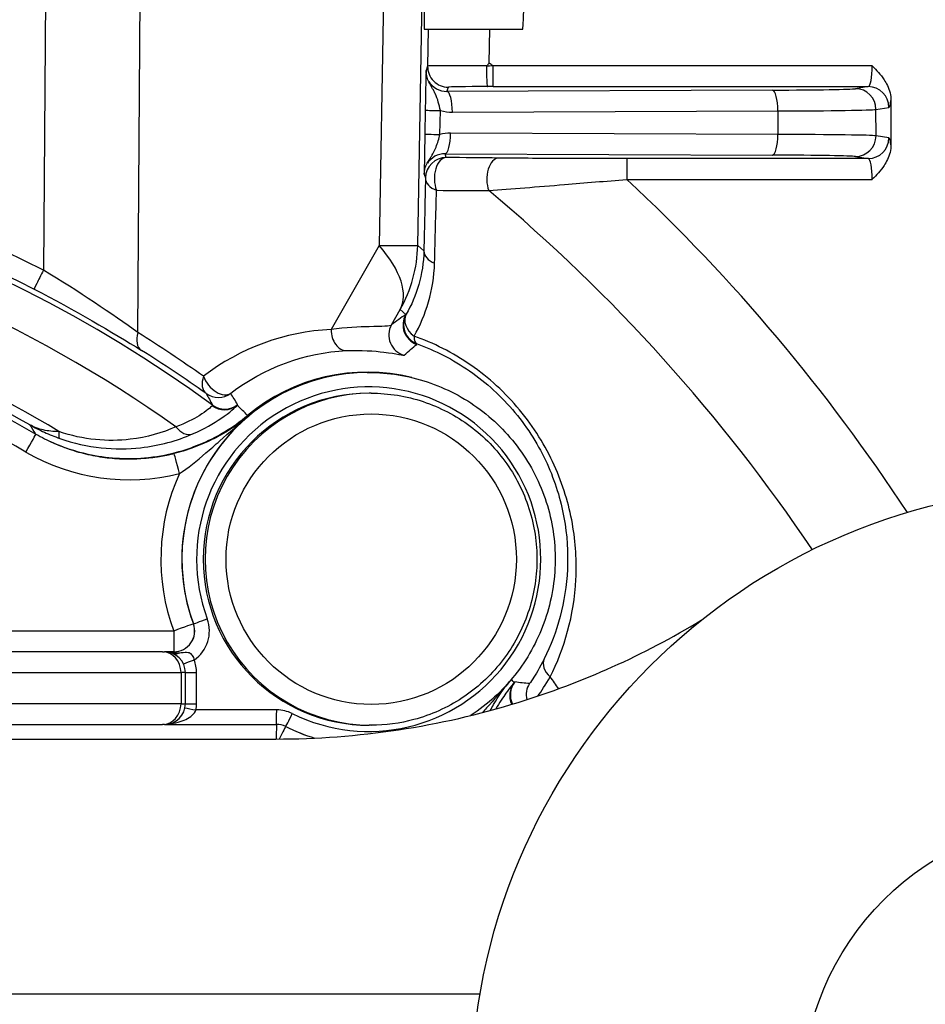
# Model space of a CAD drawing. Units: millimetres. Extents: x 283 to 3800, y 35 to 4953.
# Drawn here: x 1836 to 1880, y 1008 to 1056 of the extents above; entities that cross this region are included whole.
import ezdxf

# ---------------------------------------------------------------- set-up
doc = ezdxf.new("R2010")
doc.units = ezdxf.units.MM
doc.header["$LTSCALE"] = 18.181818
for name, color, linetype, lineweight in [('Dimensions(Hillmar_metric)', 7, 'Continuous', 13), ('Symbols(Hillmar_metric)', 7, 'Continuous', 18), ('Visible Edges(Hillmar_metric)', 7, 'Continuous', 25)]:
    doc.layers.add(name, color=color, linetype=linetype, lineweight=lineweight)
doc.layers.add('Visible Tangent Edges(Hillmar_Metric)', color=7, linetype='Continuous', lineweight=25, true_color=0xc0c0c0)
doc.styles.add('Hillmar_metric_Dimensions', font='arial.ttf')
doc.dimstyles.new('DEFAULT-ISO-Method 1b-Hillmar_metric', dxfattribs={"dimscale": 18.181818, "dimtxt": 2, "dimasz": 2.5, "dimexe": 1, "dimexo": 1, "dimgap": 0.25, "dimtad": 1, "dimtih": 1, "dimtoh": 1, "dimrnd": 1e-08, "dimdsep": 46, "dimtxsty": 'Hillmar_metric_Dimensions', "dimcen": 0.09, "dimdle": 8, "dimclrd": 7, "dimclre": 7, "dimclrt": 7, "dimazin": 2, "dimtfac": 0.75, "dimtmove": 0, "dimatfit": 3, "dimfxl": 1, "dimtolj": 1, "dimlwd": 9, "dimlwe": 9, "dimarcsym": 0})
doc.dimstyles.new('DEFAULT-ISO-Method 1b-Hillmar_metric$7', dxfattribs={"dimscale": 18.181818, "dimtxt": 2, "dimasz": 2.5, "dimexe": 1, "dimexo": 1, "dimgap": 0.25, "dimtad": 1, "dimtih": 1, "dimtoh": 1, "dimrnd": 1e-08, "dimdsep": 46, "dimtxsty": 'Hillmar_metric_Dimensions', "dimcen": 0.09, "dimdle": 8, "dimclrd": 7, "dimclre": 7, "dimclrt": 7, "dimazin": 2, "dimtfac": 0.75, "dimtmove": 0, "dimatfit": 3, "dimfxl": 1, "dimtolj": 1, "dimlwd": 15, "dimlwe": 9, "dimarcsym": 0})

# ---------------------------------------------------------------- blocks, each defined once
blk = doc.blocks.new('*D39')
at = {"layer": 'Defpoints', "color": 0, "linetype": 'Continuous', "transparency": 16777216}
for p in [(1707.314, 1206.256), (1887.314, 963.15), (1707.314, 604.909)]:
    blk.add_point(p, dxfattribs=at)
at = {"layer": 'Dimensions(Hillmar_metric)', "color": 7, "linetype": 'Continuous', "lineweight": 9, "transparency": 16777216}
for p, q in [((1887.314, 944.968), (1887.314, 586.728)), ((1841.859, 604.909), (1752.768, 604.909))]:
    blk.add_line(p, q, dxfattribs=at)
at = {"layer": 'Dimensions(Hillmar_metric)', "color": 7, "linetype": 'Continuous', "transparency": 16777216}
for points in [[(1752.768, 612.485), (1752.768, 597.334), (1707.314, 604.909)], [(1841.859, 612.485), (1841.859, 597.334), (1887.314, 604.909)]]:
    blk.add_solid(points, dxfattribs=at)
at = {"layer": 'Dimensions(Hillmar_metric)', "color": 7, "linetype": 'Continuous', "lineweight": 13, "transparency": 16777216, "insert": (1797.314, 628.021), "char_height": 36.3636, "attachment_point": 5, "style": 'Hillmar_metric_Dimensions'}
blk.add_mtext('\\A1;180', dxfattribs=at)

msp = doc.modelspace()

# ---------------------------------------------------------------- linework, layer by layer
at = {"layer": 'Visible Edges(Hillmar_metric)'}
for p, q in [((1855.6116, 1055.4227), (1860.3599, 1055.4227)), ((1878.1185, 1051.9911), (1878.1185, 1049.8544)), ((1852.8644, 1038.8847), (1852.9272, 1038.8847)), ((1853.0459, 1037.8847), (1852.9561, 1037.8847)), ((1842.9903, 1025.4227), (1828.8054, 1025.4227)), ((1842.9903, 1025.4227), (1843.0948, 1025.4227)), ((1843.5461, 1025.4227), (1843.0948, 1025.4227)), ((1844.0948, 1022.9227), (1844.0948, 1024.4227)), ((1828.8054, 1021.9227), (1842.9903, 1021.9227)), ((1843.0948, 1021.9227), (1842.9903, 1021.9227)), ((1843.0948, 1021.9227), (1848.4908, 1021.9227)), ((1853.0459, 1021.8847), (1852.9561, 1021.8847)), ((1566.1697, 1021.22), (1848.4576, 1021.22))]:
    msp.add_line(p, q, dxfattribs=at)
for radius in [29.4378, 13.5]:
    msp.add_circle((1887.3136, 1003.9227), radius, dxfattribs=at)
for centre, start, end in [((1843.0948, 1024.4227), 0, 90), ((1843.0948, 1022.9227), 270, 0)]:
    msp.add_arc(centre, 1, start, end, dxfattribs=at)
for centre, major_axis, ratio, start_param, end_param in [((1855.8663, 1069.9227), (0.2546, 14.5), 0.0048646, 0.0000854, 3.1416781), ((1860.3599, 1069.9227), (0, 14.5), 0.0099723, 3.1415927, 6.2831853), ((1858.8654, 1053.7401), (-4.5263, -4.769), 0.0180319, 4.7192544, 4.7465734), ((1805.3481, 983.9215), (0.0738, 86.0015), 0.9999503, 5.6574462, 5.657448), ((1858.7024, 1053.6406), (-0.0894, -0.0113), 0.5502672, 5.6914234, 6.2146034), ((1852.8644, 1029.8847), (0, 9.0148), 0.9999503, 6.0414357, 6.9773251), ((1852.8644, 1029.8847), (0, 9), 0.9999503, 0, 0.6946755), ((1852.9561, 1029.8847), (0, -8), 0.9999503, 3.1415927, 6.2831853), ((1841.3425, 1043.7134), (0, -9), 0.9999503, 0.0022162, 0.6946755)]:
    msp.add_ellipse(centre, major_axis=major_axis, ratio=ratio, start_param=start_param, end_param=end_param, dxfattribs=at)
for points, knots in [([(1855.9263, 1052.7204), (1855.922, 1052.7283), (1855.9176, 1052.7365), (1855.9129, 1052.7449), (1855.8729, 1052.818), (1855.8072, 1052.9137), (1855.7496, 1053.1048), (1855.7229, 1053.1932), (1855.6997, 1053.3059), (1855.702, 1053.4343)], [0.218570209, 0.218570209, 0.218570209, 0.218570209, 0.221899421, 0.221899421, 0.221899421, 0.250661404, 0.250661404, 0.250661404, 0.263971136, 0.263971136, 0.263971136, 0.263971136]), ([(1858.6128, 1053.6327), (1858.613, 1053.5026), (1858.6143, 1053.3749), (1858.6166, 1053.2559), (1858.6188, 1053.1369), (1858.622, 1053.0287), (1858.626, 1052.9381), (1858.6269, 1052.9184), (1858.6278, 1052.8997), (1858.6287, 1052.8819), (1858.6288, 1052.8796), (1858.629, 1052.8773), (1858.6291, 1052.875), (1858.6324, 1052.8141), (1858.636, 1052.7651), (1858.64, 1052.7289), (1858.6425, 1052.7066), (1858.645, 1052.6894), (1858.6476, 1052.6774), (1858.6489, 1052.6715), (1858.6502, 1052.6668), (1858.6515, 1052.6636), (1858.6528, 1052.6604), (1858.6542, 1052.6585), (1858.6555, 1052.6581)], [0, 0, 0, 0, 0.0390612, 0.0390612, 0.0390612, 0.07812451, 0.07812451, 0.07812451, 0.08660829, 0.08660829, 0.08660829, 0.08771631, 0.08771631, 0.08771631, 0.11719171, 0.11719171, 0.11719171, 0.13535232, 0.13535232, 0.13535232, 0.14445097, 0.14445097, 0.14445097, 0.15346144, 0.15346144, 0.15346144, 0.15346144]), ([(1877.2157, 1053.658), (1877.2168, 1053.657), (1877.2179, 1053.6559), (1877.4145, 1053.4596), (1877.6225, 1053.2415), (1877.8924, 1052.8273), (1878.008, 1052.6109), (1878.1014, 1052.2388), (1878.1184, 1052.1161), (1878.1185, 1051.9932)], [-0.23907877, -0.23907877, -0.23907877, -0.23907877, -0.23840484, -0.23840484, -0.11495334, -0.11495334, -0.03687551, -0.03687551, 0, 0, 0, 0]), ([(1856.1134, 1052.3798), (1856.1111, 1052.3845), (1856.1087, 1052.3892), (1856.1064, 1052.3939), (1856.0847, 1052.4375), (1856.0608, 1052.4821), (1856.0341, 1052.5296), (1856.0131, 1052.567), (1855.9903, 1052.6062), (1855.9672, 1052.6465), (1855.9535, 1052.6703), (1855.9407, 1052.694), (1855.9263, 1052.7204)], [0.1619763, 0.1619763, 0.1619763, 0.1619763, 0.164575248, 0.164575248, 0.164575248, 0.188550812, 0.188550812, 0.188550812, 0.207405893, 0.207405893, 0.207405893, 0.218570209, 0.218570209, 0.218570209, 0.218570209]), ([(1856.3933, 1051.5071), (1856.3342, 1051.7782), (1856.2665, 1052.0489), (1856.1419, 1052.3196), (1856.1327, 1052.3396), (1856.1232, 1052.3596), (1856.1134, 1052.3798)], [0, 0, 0, 0, 0.15084065, 0.15084065, 0.15084065, 0.1619763, 0.1619763, 0.1619763, 0.1619763]), ([(1855.8926, 1049.2001), (1855.8976, 1049.2084), (1855.9025, 1049.2165), (1855.9074, 1049.2246), (1855.9315, 1049.2641), (1855.9547, 1049.3021), (1855.9766, 1049.3388), (1855.9838, 1049.3508), (1855.9909, 1049.3627), (1855.9979, 1049.3745), (1856.0182, 1049.4091), (1856.0374, 1049.4425), (1856.0554, 1049.4754), (1856.1059, 1049.5678), (1856.1462, 1049.656), (1856.1827, 1049.7455), (1856.2638, 1049.9439), (1856.3223, 1050.1507), (1856.3724, 1050.3506)], [0.05271098, 0.05271098, 0.05271098, 0.05271098, 0.05654909, 0.05654909, 0.05654909, 0.07540524, 0.07540524, 0.07540524, 0.0816099, 0.0816099, 0.0816099, 0.09978169, 0.09978169, 0.09978169, 0.15082982, 0.15082982, 0.15082982, 0.2639667, 0.2639667, 0.2639667, 0.2639667]), ([(1878.1185, 1049.8523), (1878.1184, 1049.7294), (1878.1014, 1049.6067), (1878.008, 1049.2345), (1877.8924, 1049.0182), (1877.6225, 1048.604), (1877.4145, 1048.3859), (1877.2179, 1048.1896), (1877.2168, 1048.1885), (1877.2157, 1048.1875)], [-0.16011212, -0.16011212, -0.16011212, -0.16011212, -0.13534659, -0.13534659, -0.0829097, -0.0829097, 0, 0, 0.00045261, 0.00045261, 0.00045261, 0.00045261]), ([(1855.6144, 1048.4463), (1855.6201, 1048.7814), (1855.7485, 1048.9516), (1855.8128, 1049.065), (1855.829, 1049.0936), (1855.8434, 1049.1183), (1855.8565, 1049.1402), (1855.8694, 1049.1617), (1855.8812, 1049.1813), (1855.8926, 1049.2001)], [-0.000019344, -0.000019344, -0.000019344, -0.000019344, 0.035108131, 0.035108131, 0.035108131, 0.043969129, 0.043969129, 0.043969129, 0.052710979, 0.052710979, 0.052710979, 0.052710979]), ([(1819.8136, 1042.5263), (1821.7158, 1042.1085), (1823.5976, 1041.5981), (1827.4384, 1040.3526), (1829.393, 1039.6039), (1833.2135, 1037.9065), (1835.0793, 1036.9579), (1836.8906, 1035.9146)], [6.49935825, 6.49935825, 6.49935825, 6.49935825, 6.59673718, 6.59673718, 6.70125447, 6.70125447, 6.80577176, 6.80577176, 6.80577176, 6.80577176]), ([(1852.9272, 1038.8847), (1853.8872, 1038.8847), (1854.847, 1038.7298), (1856.6694, 1038.1258), (1857.5317, 1037.6769), (1859.0717, 1036.5303), (1859.749, 1035.8328), (1860.8502, 1034.26), (1861.2737, 1033.3848), (1861.8242, 1031.5454), (1861.951, 1030.5815), (1861.8949, 1028.6623), (1861.7121, 1027.7074), (1861.0552, 1025.9033), (1860.5813, 1025.0544), (1859.3902, 1023.5485), (1858.6733, 1022.8918), (1857.8639, 1022.3596), (1857.8567, 1022.3549), (1857.8494, 1022.3501)], [6.2831853, 6.2831853, 6.2831853, 6.2831853, 6.6031829, 6.6031829, 6.923181, 6.923181, 7.2431803, 7.2431803, 7.5631812, 7.5631812, 7.8831831, 7.8831831, 8.2031855, 8.2031855, 8.5231873, 8.5231873, 8.8431879, 8.8431879, 8.8460806, 8.8460806, 8.8460806, 8.8460806]), ([(1853.0459, 1037.8847), (1853.8992, 1037.8847), (1854.7523, 1037.747), (1856.3723, 1037.2101), (1857.1388, 1036.8111), (1858.5077, 1035.7919), (1859.1097, 1035.1719), (1860.0885, 1033.7738), (1860.465, 1032.9959), (1860.9543, 1031.3609), (1861.0671, 1030.5041), (1861.0172, 1028.7981), (1860.8547, 1027.9493), (1860.2708, 1026.3457), (1859.8495, 1025.5911), (1858.7908, 1024.2525), (1858.1535, 1023.6688), (1856.7275, 1022.7312), (1855.939, 1022.3775), (1854.4409, 1021.9764), (1853.7434, 1021.8847), (1853.0459, 1021.8847)], [6.2831853, 6.2831853, 6.2831853, 6.2831853, 6.6031816, 6.6031816, 6.9231786, 6.9231786, 7.2431775, 7.2431775, 7.5631788, 7.5631788, 7.8831819, 7.8831819, 8.2031856, 8.2031856, 8.5231885, 8.5231885, 8.8431893, 8.8431893, 9.1631879, 9.1631879, 9.424778, 9.424778, 9.424778, 9.424778]), ([(1837.5688, 1035.5614), (1838.1535, 1035.2932), (1838.7673, 1035.0887), (1840.287, 1034.7539), (1841.2079, 1034.6902), (1843.2338, 1034.8596), (1844.1229, 1035.1445), (1845.6056, 1035.7555), (1846.3969, 1036.2303), (1847.0977, 1036.8135)], [-0.76937382, -0.76937382, -0.76937382, -0.76937382, -0.6501529, -0.6501529, -0.48110117, -0.48110117, -0.27351946, -0.27351946, 0, 0, 0, 0]), ([(1836.8906, 1035.9146), (1837.1623, 1035.7581), (1837.4421, 1035.6158), (1838.0152, 1035.3612), (1838.3084, 1035.2489), (1838.9049, 1035.0555), (1839.2082, 1034.9744), (1839.8216, 1034.8442), (1840.1317, 1034.7952), (1840.7553, 1034.7298), (1841.0689, 1034.7134), (1841.3824, 1034.7134)], [2.6190062, 2.6190062, 2.6190062, 2.6190062, 2.72352349, 2.72352349, 2.82804078, 2.82804078, 2.93255807, 2.93255807, 3.03707536, 3.03707536, 3.14159265, 3.14159265, 3.14159265, 3.14159265]), ([(1848.4576, 1021.22), (1852.4131, 1021.22), (1856.3663, 1021.8176), (1863.2407, 1023.938), (1866.205, 1025.2723), (1868.9617, 1026.94)], [-2.3633907, -2.3633907, -2.3633907, -2.3633907, -1.183667, -1.183667, -0.2177468, -0.2177468, -0.2177468, -0.2177468]), ([(1858.7965, 1022.5933), (1858.8484, 1022.6897), (1858.9016, 1022.784), (1858.956, 1022.8766), (1859.1915, 1023.2777), (1859.4487, 1023.646), (1859.7289, 1023.9913)], [0.2580325, 0.2580325, 0.2580325, 0.2580325, 0.29897307, 0.29897307, 0.29897307, 0.47635263, 0.47635263, 0.47635263, 0.47635263]), ([(1843.2994, 1021.9439), (1843.4536, 1021.9615), (1843.7415, 1022.0155), (1844.2543, 1022.199), (1844.5423, 1022.4397), (1844.6079, 1022.6227)], [-0.22980226, -0.22980226, -0.22980226, -0.22980226, -0.16739628, -0.11159752, 0, 0, 0, 0])]:
    msp.add_open_spline(points, degree=3, knots=knots, dxfattribs=at)
at = {"layer": 'Visible Tangent Edges(Hillmar_Metric)'}
for p, q in [((1837.5869, 1089.3933), (1837.2494, 1043.8066)), ((1855.2973, 1045.0082), (1856.0467, 1087.7668)), ((1841.8035, 1040.807), (1842.1412, 1086.4315)), ((1854.0603, 1080.4315), (1853.4395, 1045.0089)), ((1855.8065, 1055.4227), (1855.7753, 1053.6463)), ((1858.7483, 1053.789), (1858.777, 1055.4227)), ((1855.7753, 1053.6463), (1855.702, 1053.4343)), ((1877.2157, 1053.658), (1858.9195, 1053.658)), ((1856.7045, 1052.425), (1856.775, 1052.6289)), ((1872.3995, 1052.4876), (1856.7045, 1052.425)), ((1858.9293, 1052.6581), (1877.0237, 1052.6581)), ((1877.0237, 1052.6581), (1876.4, 1052.5581)), ((1855.661, 1051.5171), (1855.6408, 1050.3645)), ((1856.3722, 1050.351), (1856.3925, 1051.5058)), ((1856.9728, 1051.4206), (1872.6678, 1051.4831)), ((1872.6678, 1051.4831), (1872.6683, 1050.3532)), ((1877.3956, 1051.5582), (1878.0193, 1051.6582)), ((1877.3962, 1050.2872), (1877.3956, 1051.5582)), ((1872.6683, 1050.3532), (1856.8848, 1050.4161)), ((1878.0193, 1050.1872), (1877.3962, 1050.2872)), ((1856.6725, 1049.2406), (1856.6166, 1049.4207)), ((1856.6166, 1049.4207), (1872.4, 1049.3578)), ((1877.0237, 1049.1874), (1865.3911, 1049.1874)), ((1876.4006, 1049.2873), (1877.0237, 1049.1874)), ((1855.6144, 1048.4463), (1855.6728, 1048.2583)), ((1865.3813, 1048.1875), (1877.2157, 1048.1875)), ((1853.4395, 1045.0089), (1851.1194, 1040.9513)), ((1855.596, 1044.7422), (1855.2973, 1045.0082)), ((1854.0308, 1041.1786), (1854.4507, 1041.913)), ((1854.4507, 1041.913), (1854.7212, 1041.6721)), ((1847.1633, 1036.799), (1847.1035, 1036.799)), ((1844.4842, 1026.7689), (1844.4812, 1026.7689)), ((1843.5331, 1026.4227), (1827.5332, 1026.4227)), ((1829.7008, 1024.4227), (1843.8857, 1024.4227)), ((1843.8857, 1024.4227), (1843.8857, 1022.9227)), ((1844.0948, 1024.4227), (1843.8857, 1024.4227)), ((1844.0948, 1024.4227), (1844.6346, 1024.4227)), ((1844.6346, 1022.9227), (1844.6346, 1024.4227)), ((1843.8857, 1022.9227), (1829.7008, 1022.9227)), ((1843.8857, 1022.9227), (1844.0948, 1022.9227)), ((1844.0948, 1022.9227), (1844.6346, 1022.9227)), ((1848.4978, 1022.6227), (1844.6079, 1022.6227)), ((1848.9315, 1021.8189), (1848.9345, 1021.8189)), ((1858.3035, 1008.9227), (1556.3237, 1008.9227))]:
    msp.add_line(p, q, dxfattribs=at)
for centre, major_axis, ratio, start_param, end_param in [((1888.4297, 1066.9227), (0, -12), 0.9999503, 4.9423499, 7.2682961), ((1806.5693, 983.9227), (0, 66.0208), 0.9999503, 5.6542701, 6.9121006), ((1806.302, 983.9227), (-40.5917, -53.8161), 0.999819, 3.3108607, 4.2646039), ((1805.4338, 983.9227), (0, 87.8863), 0.9999503, 5.6288803, 5.6313331), ((1856.7751, 1053.6288), (-1, 0.0001), 0.9999031, 6.2658487, 7.8539816), ((1858.7754, 1053.6283), (3.0001, -0.0179), 0.0098323, 1.6210971, 3.1366137), ((1859.0858, 1053.3908), (-14.4086, -1.1826), 0.019362, 4.7223415, 4.7436343), ((1858.9295, 1053.658), (0, -1), 0.0099723, 4.712389, 6.26835), ((1877.0208, 1053.658), (0, -1), 0.1949336, 0.0148353, 1.5707963), ((1856.7048, 1053.4252), (0.8114, 0.5947), 0.9911716, 3.0295665, 4.0839019), ((1856.7044, 1051.4251), (-0.004, 1), 0.2683827, 4.7067746, 6.2677857), ((1858.7753, 1052.6285), (-2.0003, 0.0003), 0.0148334, 4.7722955, 6.2780622), ((1859.0782, 1052.437), (14.9073, -0.0022), 0.014834, 1.580782, 1.5991543), ((1870.9233, 1052.5664), (-5.5, 0.0008), 0.0148348, 1.8425334, 3.0494711), ((1872.3994, 1051.4877), (-0.004, 1), 0.2683827, 4.7067746, 6.2677857), ((1876.3998, 1051.5582), (-0.1584, 0.9874), 0.9956507, 4.5539978, 6.1232821), ((1877.0235, 1051.6582), (-0.1584, 0.9874), 0.9956507, 4.5539978, 6.1232821), ((1878.0166, 1053.658), (0, 2), 0.0924807, 3.156428, 3.7251095), ((1856.6608, 1051.4995), (-0.9998, 0.0176), 0.0001751, 0.0048648, 1.2990151), ((1856.9732, 1053.4207), (-1.6268, -1.1735), 0.9955934, 0.6538305, 0.9478021), ((1870.9232, 1051.5665), (6.5, -0.0004), 0.0132975, 4.9841239, 6.1910616), ((1856.6406, 1050.3469), (-0.9998, 0.0176), 0.0001751, 0.0048648, 1.2990235), ((1856.8853, 1048.4157), (1.5877, -1.2259), 0.9956391, 2.2264385, 2.4852968), ((1856.6164, 1050.4206), (-0.004, -1), 0.2684164, 0.0153997, 1.5673214), ((1872.3999, 1050.3577), (-0.004, -1), 0.2684164, 0.0153997, 1.5673214), ((1870.9237, 1050.2789), (-6.5, -0.0013), 0.0118093, 3.2337261, 4.4406637), ((1876.4004, 1050.2872), (-0.1584, -0.9874), 0.9956507, 0.1599032, 1.7291875), ((1877.0235, 1050.1872), (-0.1584, -0.9874), 0.9956507, 0.1599032, 1.7291875), ((1878.0166, 1048.1875), (0, 2), 0.0924807, 5.6996685, 6.26835), ((1856.6726, 1048.2407), (-1, -0.0001), 0.9999006, 4.712389, 6.2654085), ((1856.6169, 1048.4203), (-0.7916, 0.6207), 0.991263, 5.3734641, 6.389321), ((1856.6726, 1048.2407), (0.0102, 0.9999), 0.5717804, 0.0180823, 2.1968646), ((1859.2099, 1048.2144), (0.0105, 0.9999), 0.58314, 0.0182612, 2.1833498), ((1865.3913, 1048.1875), (0, 1), 0.0099723, 0.0148353, 1.5707963), ((1870.9239, 1049.279), (5.5, 0.0008), 0.0148369, 0.0921349, 1.2990725), ((1877.0208, 1048.1875), (0, -1), 0.1949336, 1.5707963, 3.1267574), ((1856.6726, 1048.2407), (-0.9998, 0.0219), 0.6646164, 0.0065108, 1.0967937), ((1805.4338, 983.9227), (0, 87.8863), 0.9999503, 5.2930619, 5.5325056), ((1805.4553, 983.9227), (0, -83.0578), 0.9999503, 2.1638232, 2.4452577), ((1806.6142, 983.9227), (0, 64.1177), 0.9999503, 5.6674731, 6.0758301), ((1848.7984, 1045.1223), (5.6427, -3.2265), 0.4361966, 0.0069707, 0.891174), ((1848.7984, 1045.1223), (6.499, -0.1139), 0.0070544, 5.5078845, 6.2783204), ((1848.7984, 1045.1223), (4.3231, 4.8539), 0.9999794, 4.9236172, 5.4224455), ((1856.5958, 1044.7246), (-0.9998, 0.0218), 0.6569578, 0.0064526, 1.0792189), ((1837.2593, 1043.7891), (-0.4591, -0.8884), 0.0168707, 4.701461, 6.2729275), ((1806.6471, 983.9227), (0, 60.822), 0.9999503, 5.741551, 6.06497), ((1806.6574, 983.9227), (0, 60.3828), 0.9999503, 5.7644069, 6.0635326), ((1806.9546, 983.9227), (0, 59), 0.9999503, 5.7605989, 6.0634616), ((1855.5908, 1041.1784), (-0.9409, 0.3386), 0.9999691, 6.1122857, 7.8539816), ((1855.6162, 1041.1956), (-0.8682, 0.4962), 0.7401549, 0.00932, 1.417434), ((1855.6162, 1041.1956), (-0.9398, 0.3416), 0.9999686, 6.1195446, 7.8539816), ((1851.6083, 1029.8981), (-0.135, -11.0636), 0.990084, 3.1985695, 3.8049473), ((1851.8334, 1040.9339), (0.0453, -0.999), 0.7133745, 4.6625693, 6.2615879), ((1854.9004, 1040.6849), (-0.9678, 0.2515), 0.999972, 6.0211095, 7.8539816), ((1842.5175, 1040.7896), (-0.5303, -0.8478), 0.6598407, 5.084746, 6.270572), ((1806.9161, 983.9157), (0.8165, 66.9075), 0.990084, 5.6836368, 5.740904), ((1855.6162, 1041.1956), (-0.3371, -0.9415), 0.3860025, 5.4788429, 6.2707956), ((1816.6088, 997.6479), (-46.2646, 32.7654), 0.8694234, 4.712311, 4.7784385), ((1852.9342, 1029.8847), (0, 8.3), 0.9999503, 2.6819117, 8.2074929), ((1852.9272, 1029.8847), (0, 9), 0.9999503, 0, 1.9243076), ((1845.6837, 1038.6803), (-0.5781, -0.816), 0.6462373, 5.1223063, 6.2713804), ((1845.6837, 1038.6803), (0.6099, -0.7924), 0.6214406, 4.2463623, 6.2566513), ((1853.0459, 1029.8847), (0, 8), 0.9999503, 0, 3.1415927), ((1845.6837, 1038.6803), (-0.5843, -0.8115), 0.999861, 0, 1.2634171), ((1842.6914, 1035.2776), (-2.7137, -2.0343), 0.0302849, 2.9891628, 3.1383148), ((1845.9682, 1038.0786), (0.7578, -0.6525), 0.9934475, 4.7929519, 6.0977589), ((1845.9936, 1038.1201), (-0.8739, -0.4861), 0.9997728, 0.4342665, 1.733854), ((1840.3795, 1032.3348), (6.2353, 5.0025), 0.0208981, 6.1819803, 6.2806376), ((1852.9242, 1029.8847), (0, 9), 0.9999503, 0.6946755, 1.9243076), ((1844.0583, 1036.8433), (0.397, -0.9178), 0.6556583, 5.0858958, 6.2300782), ((1836.3914, 1035.0481), (0.4991, 0.8665), 0.0086413, 4.7173666, 6.2831853), ((1838.3731, 1036.645), (-0.3326, -0.9431), 0.2071291, 5.4807805, 6.2005807), ((1841.3924, 1043.7134), (0, -10), 0.9999503, 5.7605989, 6.526834), ((1841.3824, 1043.7134), (0, -9), 0.9999503, 0, 0.2436487), ((1843.7947, 1034.0087), (-0.2413, 0.9705), 0.0096777, 4.7099831, 6.2807794), ((1852.9143, 1029.8847), (0, -10), 0.9999503, 4.2872949, 5.0659002), ((1843.5431, 1026.4227), (0.9382, 0.3462), 0.0034523, 0.0093558, 1.5801521), ((1843.5431, 1026.4227), (0, -1), 0.9999503, 0, 1.9243076), ((1843.5461, 1026.4227), (0.3462, -0.9382), 0.9999622, 5.929674, 7.8539816), ((1845.1409, 1027.0113), (-0.6567, -0.2423), 0.0034523, 0.0093558, 1.5801521), ((1843.553, 1026.4227), (0.9705, -1.3957), 0.9999827, 0, 1.3166603), ((1843.5431, 1026.4227), (0, -1), 0.0099723, 4.712389, 6.2831853), ((1842.9903, 1024.4227), (0, 1), 0.8954895, 4.712389, 6.2831853), ((1843.5516, 1026.0063), (0.2527, 0.6528), 0.6338585, 3.550885, 3.6840461), ((1843.5461, 1024.7227), (0, 0.7), 0.0099723, 5.8724275, 6.2831853), ((1843.641, 1025.9688), (0.2882, 0.6379), 0.7339394, 3.5701561, 3.904189), ((1844.5306, 1025.0271), (-0.6543, -0.2488), 0.0035449, 4.7217101, 5.635919), ((1842.9347, 1024.4227), (0, 1.7), 0.9999503, 4.712389, 5.0758134), ((1862.2976, 1024.6507), (-0.8961, 0.4439), 0.7048319, 0.00828, 1.2088113), ((1860.7305, 1023.3156), (-0.7404, 0.6722), 0.9934687, 0.0618623, 1.1836967), ((1860.7641, 1023.3489), (-0.6216, -0.7833), 0.9999882, 4.712389, 5.8490287), ((1854.9781, 1017.7357), (5.0029, 6.2347), 0.0068796, 0.0040845, 0.1027436), ((1861.5274, 1023.3455), (-0.5505, -0.8348), 0.9999895, 4.712389, 5.530984), ((1805.6102, 983.9227), (0, 69.0553), 0.9999503, 5.325204, 5.3354324), ((1842.9903, 1022.9227), (0, -1), 0.8954895, 0, 1.5707963), ((1842.9347, 1022.9227), (0.3, 1.6733), 0.9999534, 4.712389, 4.8897886), ((1844.6149, 1022.6227), (0.689, -0.1235), 0.0017598, 3.8093911, 4.702573), ((1848.4908, 1022.6227), (0, -0.7), 0.0099723, 0, 1.5707963), ((1848.4978, 1020.9227), (0.7542, 1.5235), 0.9999699, 0, 0.459681), ((1849.245, 1022.4463), (-0.3106, -0.6273), 0.0089371, 0.0044245, 1.5752208), ((1848.4878, 1020.9227), (0, 1), 0.0099723, 0, 1.2689328), ((1848.4878, 1020.9227), (0.4436, 0.8962), 0.9999699, 0, 0.459681), ((1848.4908, 1020.9227), (0, 1), 0.9999503, 5.8235043, 6.2831853), ((1848.4878, 1020.9227), (0.4437, 0.8962), 0.0089371, 0.0044245, 1.236658), ((1852.9242, 1029.8847), (0, -9), 0.9999503, 5.8235043, 5.991481), ((1852.9272, 1029.8847), (0, -9), 0.9999503, 5.8235043, 5.9914334)]:
    msp.add_ellipse(centre, major_axis=major_axis, ratio=ratio, start_param=start_param, end_param=end_param, dxfattribs=at)
msp.add_ellipse((1853.0559, 1029.8847), major_axis=(0, 7), ratio=0.9999503, dxfattribs=at)
for points, knots in [([(1855.702, 1053.4343), (1855.7008, 1053.414), (1855.698, 1053.3247), (1855.6928, 1053.1176), (1855.6822, 1052.6541), (1855.6699, 1052.0231), (1855.661, 1051.5171)], [-0.26397114, -0.26397114, -0.26397114, -0.26397114, -0.20740589, -0.18855081, -0.15084065, 0, 0, 0, 0]), ([(1775.8444, 1042.9008), (1781.2033, 1045.6694), (1792.6784, 1049.7325), (1813.9378, 1051.19), (1828.7632, 1047.0536), (1836.8002, 1042.9008)], [-0.47687157, -0.47687157, -0.47687157, -0.47687157, -0.20437353, 0.06812451, 0.47687157, 0.47687157, 0.47687157, 0.47687157]), ([(1855.6408, 1050.3645), (1855.6341, 1049.9851), (1855.6239, 1049.3536), (1855.6171, 1048.8323), (1855.6143, 1048.5564), (1855.6139, 1048.4663), (1855.6144, 1048.4463)], [-0.2639667, -0.2639667, -0.2639667, -0.2639667, -0.15082982, -0.07540524, -0.05654909, 0.00001934, 0.00001934, 0.00001934, 0.00001934]), ([(1865.3911, 1049.1874), (1864.4579, 1049.1874), (1862.2777, 1049.1912), (1860.2205, 1049.2037), (1859.2097, 1049.2143)], [-0.65327771, -0.65327771, -0.65327771, -0.65327771, -0.37330155, 0, 0, 0, 0]), ([(1858.7267, 1047.6445), (1859.8061, 1047.7283), (1862.012, 1047.9072), (1864.3691, 1048.1028), (1865.3813, 1048.1875)], [0, 0, 0, 0, 0.37330155, 0.65327771, 0.65327771, 0.65327771, 0.65327771]), ([(1854.0308, 1041.1786), (1853.9745, 1041.0965), (1853.3214, 1041.1056), (1851.8427, 1041.0579), (1851.1194, 1040.9513)], [-0.78456276, -0.78456276, -0.78456276, -0.78456276, -0.33624118, 0, 0, 0, 0]), ([(1861.6877, 1024.2172), (1862.3707, 1025.5809), (1863.0662, 1027.9588), (1862.8723, 1031.5852), (1862.022, 1034.4318), (1860.3358, 1037.1686), (1857.919, 1039.3724), (1856.0497, 1040.3073), (1855.1206, 1040.6364)], [-4.1024761, -4.1024761, -4.1024761, -4.1024761, -3.4559862, -3.1327412, -2.8094963, -2.4862513, -2.1630063, -1.8397614, -1.8397614, -1.8397614, -1.8397614]), ([(1855.2747, 1040.2559), (1856.1326, 1039.9491), (1857.86, 1039.0804), (1860.097, 1037.0391), (1861.6623, 1034.5084), (1862.4574, 1031.8792), (1862.651, 1028.5334), (1862.0211, 1026.3435), (1861.399, 1025.0893)], [1.8397614, 1.8397614, 1.8397614, 1.8397614, 2.1630063, 2.4862513, 2.8094963, 3.1327412, 3.4559862, 4.1024761, 4.1024761, 4.1024761, 4.1024761]), ([(1851.8633, 1039.9344), (1852.5762, 1039.9679), (1854.0299, 1039.8516), (1854.6326, 1039.7023), (1854.6489, 1039.7171)], [0, 0, 0, 0, 0.33624118, 0.78456276, 0.78456276, 0.78456276, 0.78456276]), ([(1845.383, 1037.2757), (1845.3189, 1037.2043), (1844.9738, 1036.8943), (1844.1073, 1036.434), (1843.6429, 1036.266)], [-0.5076201, -0.5076201, -0.5076201, -0.5076201, -0.21755147, 0, 0, 0, 0]), ([(1844.4385, 1035.9186), (1845.0046, 1036.1621), (1846.0741, 1036.7977), (1846.511, 1037.2064), (1846.5934, 1037.2985)], [0, 0, 0, 0, 0.21755147, 0.5076201, 0.5076201, 0.5076201, 0.5076201]), ([(1847.1633, 1036.799), (1847.1615, 1036.7976), (1847.1598, 1036.7962), (1846.7721, 1036.477), (1846.1507, 1036.0448), (1844.9672, 1035.4254), (1844.1338, 1035.1235), (1843.5535, 1034.9792)], [-0.00090336, -0.00090336, -0.00090336, -0.00090336, 0, 0, 0.1993111, 0.29896666, 0.49827776, 0.49827776, 0.49827776, 0.49827776]), ([(1843.8047, 1034.0087), (1844.212, 1034.2765), (1844.8578, 1034.7985), (1845.9723, 1035.781), (1846.6777, 1036.396), (1847.159, 1036.7954), (1847.1611, 1036.7972), (1847.1633, 1036.799)], [-0.49827776, -0.49827776, -0.49827776, -0.49827776, -0.29896666, -0.1993111, 0, 0, 0.00090336, 0.00090336, 0.00090336, 0.00090336]), ([(1836.5949, 1036.3607), (1836.8236, 1036.2309), (1837.0588, 1036.1112), (1837.2997, 1036.002), (1837.5406, 1035.8928), (1837.7873, 1035.7941), (1838.039, 1035.7061)], [-0.00122825, -0.00122825, -0.00122825, -0.00122825, 0.07147463, 0.07147463, 0.07147463, 0.14417732, 0.14417732, 0.14417732, 0.14417732]), ([(1838.0015, 1036.0391), (1837.7317, 1036.0344), (1837.4798, 1036.0588), (1837.0112, 1036.1661), (1836.7945, 1036.2489), (1836.5949, 1036.3607)], [-0.14417752, -0.14417752, -0.14417752, -0.14417752, -0.07147463, -0.07147463, 0.00122825, 0.00122825, 0.00122825, 0.00122825]), ([(1843.6429, 1036.266), (1842.9765, 1035.9739), (1841.2582, 1035.4712), (1839.1783, 1035.6272), (1838.0015, 1036.0391)], [-0.67655904, -0.67655904, -0.67655904, -0.67655904, -0.38660516, 0, 0, 0, 0]), ([(1838.0379, 1035.7029), (1839.3759, 1035.2307), (1841.7373, 1035.0399), (1843.6841, 1035.5941), (1844.4385, 1035.9186)], [0, 0, 0, 0, 0.38660516, 0.67655904, 0.67655904, 0.67655904, 0.67655904]), ([(1844.5236, 1025.0271), (1844.5119, 1025.1072), (1844.4598, 1025.2571), (1844.3247, 1025.3658), (1844.1643, 1025.3904), (1844.0036, 1025.3817), (1843.853, 1025.3654), (1843.7561, 1025.3615)], [0, 0, 0, 0, 0.04483703, 0.08967407, 0.11209258, 0.1345111, 0.15692962, 0.15692962, 0.15692962, 0.15692962]), ([(1861.399, 1025.0893), (1861.1795, 1024.6469), (1860.8231, 1024.0659), (1860.6969, 1023.8958), (1860.6926, 1023.896)], [-0.88896328, -0.88896328, -0.88896328, -0.88896328, -0.66091572, -0.48988005, -0.48988005, -0.48988005, -0.48988005]), ([(1859.6743, 1023.9288), (1859.3252, 1023.5168), (1858.9008, 1023.0348), (1858.4883, 1022.569), (1858.4222, 1022.4942)], [-0.47199554, -0.47199554, -0.47199554, -0.47199554, -0.29897307, -0.2656583, -0.2656583, -0.2656583, -0.2656583]), ([(1859.9503, 1023.941), (1859.8885, 1023.8721), (1859.7489, 1023.7077), (1859.5535, 1023.4324), (1859.4133, 1023.2349), (1859.2452, 1022.9797), (1859.0705, 1022.6679)], [0, 0, 0, 0, 0.2170929, 0.2170929, 0.2170929, 0.37285286, 0.37285286, 0.37285286, 0.37285286])]:
    msp.add_open_spline(points, degree=3, knots=knots, dxfattribs=at)
for points in [[(1859.2097, 1049.2143), (1858.3681, 1049.2232), (1857.5225, 1049.2319), (1856.6725, 1049.2406)], [(1855.6728, 1048.2583), (1855.6473, 1047.0914), (1855.6217, 1045.9196), (1855.596, 1044.7422)], [(1856.1113, 1044.1559), (1856.1422, 1045.3289), (1856.1729, 1046.4966), (1856.2033, 1047.6595)], [(1856.2033, 1047.6595), (1857.0485, 1047.6546), (1857.8896, 1047.6496), (1858.7267, 1047.6445)], [(1855.596, 1044.7422), (1855.5705, 1043.6067), (1855.2486, 1042.5655), (1854.7446, 1041.6858)], [(1841.8035, 1040.807), (1840.5905, 1041.6849), (1838.9409, 1042.7994), (1837.2494, 1043.8066)], [(1855.1206, 1040.6364), (1855.7028, 1041.6508), (1856.0769, 1042.8498), (1856.1113, 1044.1559)], [(1836.8002, 1042.9008), (1838.7241, 1041.9068), (1840.6004, 1040.8089), (1841.9802, 1039.9462)], [(1854.7212, 1041.6721), (1854.4988, 1041.5213), (1854.2694, 1041.3581), (1854.0308, 1041.1786)], [(1854.7446, 1041.6858), (1854.7369, 1041.6813), (1854.729, 1041.6767), (1854.7212, 1041.6721)], [(1854.6489, 1039.7171), (1854.8556, 1039.9049), (1855.0562, 1040.0772), (1855.2523, 1040.2375)], [(1855.2523, 1040.2375), (1855.2597, 1040.2436), (1855.2672, 1040.2498), (1855.2747, 1040.2559)], [(1846.2804, 1037.8781), (1847.8781, 1039.112), (1849.8535, 1039.8402), (1851.8633, 1039.9344)], [(1845.0994, 1037.8688), (1845.2002, 1037.6842), (1845.3021, 1037.4985), (1845.4053, 1037.3115)], [(1846.615, 1037.3369), (1846.502, 1037.5182), (1846.3905, 1037.6985), (1846.2804, 1037.8781)], [(1847.0977, 1036.8135), (1846.9281, 1036.9746), (1846.76, 1037.1363), (1846.5934, 1037.2985)], [(1836.5949, 1036.3607), (1836.6781, 1036.221), (1836.7616, 1036.0809), (1836.8455, 1035.9406)], [(1843.5489, 1025.3645), (1843.4643, 1025.3809), (1843.3781, 1025.3938), (1843.2911, 1025.4033)], [(1843.7561, 1025.3615), (1843.6976, 1025.3591), (1843.631, 1025.3582), (1843.5489, 1025.3645)], [(1859.9503, 1023.941), (1859.9048, 1023.9903), (1859.8597, 1024.0406), (1859.815, 1024.0921)], [(1860.6926, 1023.896), (1860.4623, 1023.9092), (1860.2257, 1023.9327), (1859.9808, 1023.9704)], [(1861.0968, 1023.2901), (1861.2606, 1023.5261), (1861.4667, 1023.8391), (1861.6877, 1024.2172)]]:
    msp.add_open_spline(points, degree=3, dxfattribs=at)

# ---------------------------------------------------------------- dimensions: what is measured, and where the dimension line sits
at = {"layer": 'Dimensions(Hillmar_metric)', "color": 7, "linetype": 'Continuous', "lineweight": 13}
dim = msp.add_linear_dim(base=(1707.3136, 604.9094), p1=(1887.3136, 963.15), p2=(1707.3136, 1206.2561), angle=180, dimstyle='DEFAULT-ISO-Method 1b-Hillmar_metric', override={"dimgap": 0.25, "dimtih": 0, "dimtoh": 0, "dimdec": 2, "dimse2": 1, "dimtol": 0, "dimlim": 0, "dimtp": 0, "dimtm": 0, "dimtdec": 2, "dimtofl": 0, "dimatfit": 1}, dxfattribs=at)
dim.commit()
dim.dimension.update_dxf_attribs({"geometry": '*D39', "text_midpoint": (1797.3136, 604.9094), "dimtype": 160})

# ---------------------------------------------------------------- leaders
at = {"layer": 'Symbols(Hillmar_metric)', "color": 7, "linetype": 'Continuous', "lineweight": 18, "annotation_type": 0, "has_hookline": 1, "hookline_direction": 0, "text_width": 457.9617}
msp.add_leader([(1517.8383, 1013.5388), (1410.8193, 1282.7088), (1456.2738, 1282.7088)], dimstyle='DEFAULT-ISO-Method 1b-Hillmar_metric$7', override={"dimtad": 0}, dxfattribs=at)

doc.saveas('drawing.dxf')
